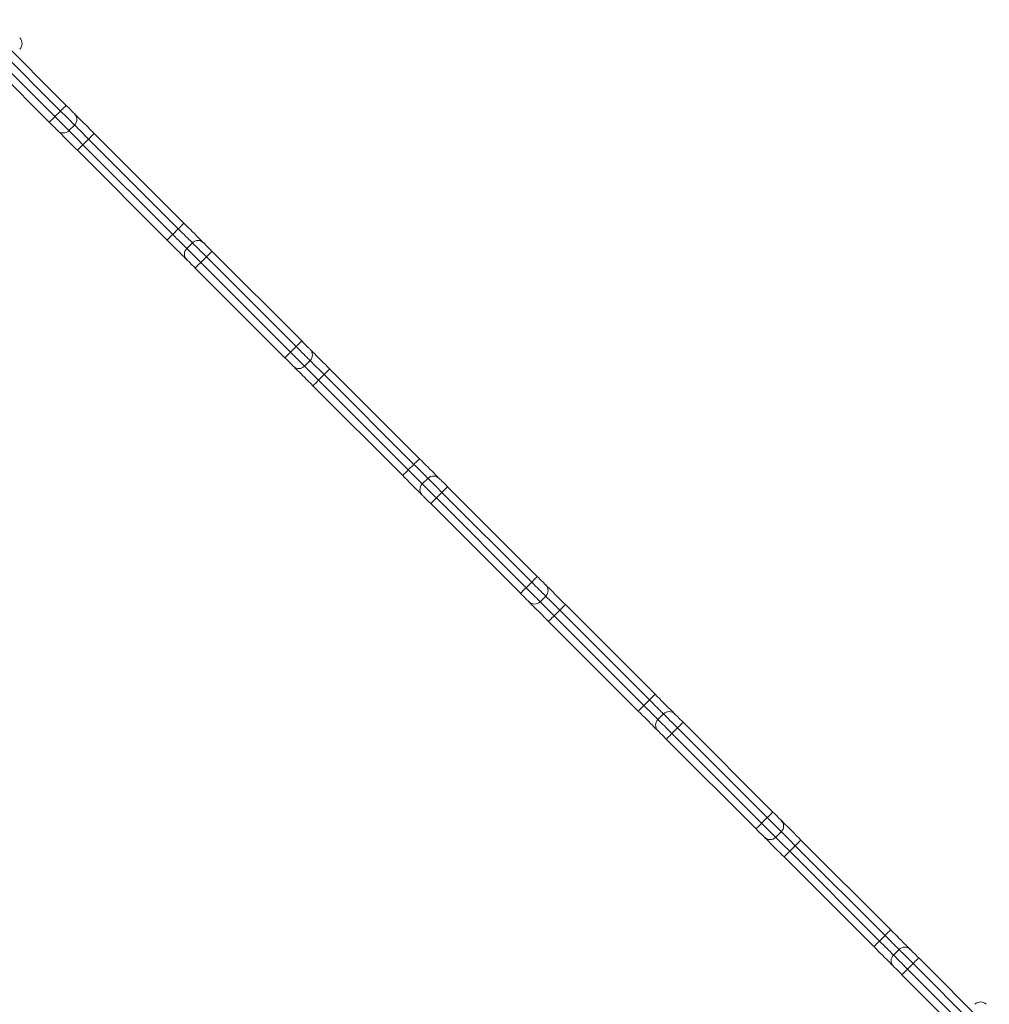
# Model space of a CAD drawing. Units: millimetres. Extents: x 130 to 467, y 16 to 388.
# Drawn here: x 337 to 370, y 131 to 164 of the extents above; entities that cross this region are included whole.
import ezdxf

# ---------------------------------------------------------------- set-up
doc = ezdxf.new("R2010")
doc.units = ezdxf.units.MM

msp = doc.modelspace()

# ---------------------------------------------------------------- linework, layer by layer
at = {"color": 7, "linetype": 'Continuous', "lineweight": 15}
for p, q in [((335.75063, 163.82779), (338.63143, 160.94698)), ((338.44288, 160.75842), (335.56207, 163.63923)), ((338.06575, 160.3813), (335.18495, 163.2621)), ((335.37351, 163.45067), (338.25431, 160.56986)), ((338.25431, 160.56986), (338.44288, 160.75842)), ((338.72572, 160.09846), (338.91428, 160.28702)), ((339.57424, 160.00418), (342.58974, 156.98868)), ((339.19712, 159.62706), (339.38569, 159.81562)), ((339.19712, 159.62706), (342.21262, 156.61156)), ((342.40117, 156.80012), (339.38569, 159.81562)), ((342.02405, 156.423), (339.00856, 159.43849)), ((342.21262, 156.61156), (342.40117, 156.80012)), ((342.68402, 156.14016), (342.87258, 156.32872)), ((343.53255, 156.04588), (346.54804, 153.03038)), ((343.15543, 155.66875), (343.34398, 155.85731)), ((343.15543, 155.66875), (346.17092, 152.65326)), ((346.35948, 152.84182), (343.34398, 155.85731)), ((345.98236, 152.4647), (342.96686, 155.48019)), ((346.17092, 152.65326), (346.35948, 152.84182)), ((346.64232, 152.18186), (346.83088, 152.37042)), ((347.11372, 151.71045), (347.30229, 151.89901)), ((350.31778, 148.88352), (347.30229, 151.89901)), ((347.49085, 152.08757), (350.50634, 149.07208)), ((347.11372, 151.71045), (350.12922, 148.69496)), ((349.94066, 148.5064), (346.92517, 151.52189)), ((350.12922, 148.69496), (350.31778, 148.88352)), ((350.60063, 148.22355), (350.78918, 148.41212)), ((351.07203, 147.75215), (351.26059, 147.94071)), ((354.27608, 144.92522), (351.26059, 147.94071)), ((351.44915, 148.12927), (354.46464, 145.11378)), ((351.07203, 147.75215), (354.08752, 144.73666)), ((353.89896, 144.54809), (350.88346, 147.56359)), ((354.08752, 144.73666), (354.27608, 144.92522)), ((354.55892, 144.26525), (354.74749, 144.45382)), ((355.03033, 143.79385), (355.21889, 143.98241)), ((358.23438, 140.96692), (355.21889, 143.98241)), ((355.40746, 144.17097), (358.42294, 141.15548)), ((355.03033, 143.79385), (358.04582, 140.77835)), ((357.85726, 140.58979), (354.84177, 143.60529)), ((358.04582, 140.77835), (358.23438, 140.96692)), ((358.51723, 140.30695), (358.70579, 140.49551)), ((358.98863, 139.83555), (359.17719, 140.02411)), ((362.19269, 137.00862), (359.17719, 140.02411)), ((359.36576, 140.21267), (362.38125, 137.19718)), ((358.98863, 139.83555), (362.00412, 136.82005)), ((361.81556, 136.63149), (358.80007, 139.64699)), ((362.00412, 136.82005), (362.19269, 137.00862)), ((362.47553, 136.34865), (362.66409, 136.53721)), ((362.94693, 135.87725), (363.13549, 136.06581)), ((366.15099, 133.05031), (363.13549, 136.06581)), ((363.32405, 136.25437), (366.33955, 133.23888)), ((365.77386, 132.67319), (362.75838, 135.68868)), ((362.94693, 135.87725), (365.96242, 132.86175)), ((365.96242, 132.86175), (366.15099, 133.05031)), ((366.43382, 132.39035), (366.62239, 132.57891)), ((366.90524, 131.91894), (367.0938, 132.10751)), ((367.28235, 132.29607), (369.62329, 129.95514)), ((369.59748, 128.84958), (366.71667, 131.73038))]:
    msp.add_line(p, q, dxfattribs=at)
at = {"color": 8, "linetype": 'Continuous', "lineweight": 15}
for p, q in [((369.65427, 129.54703), (367.0938, 132.10751)), ((366.90524, 131.91894), (369.62313, 129.20105))]:
    msp.add_line(p, q, dxfattribs=at)
at = {"color": 7, "linetype": 'Continuous', "lineweight": 15, "flags": 128}
for points in [[(338.44288, 160.75842), (338.47966, 160.79521), (338.51504, 160.83058), (338.54764, 160.86318), (338.57621, 160.89176), (338.59966, 160.91521), (338.61708, 160.93263), (338.62782, 160.94336), (338.63143, 160.94698)], [(338.63143, 160.94698), (338.68056, 160.89787), (338.72818, 160.85025), (338.77286, 160.80557), (338.81324, 160.76518), (338.84811, 160.73032), (338.87638, 160.70204), (338.89722, 160.6812), (338.90999, 160.66844), (338.91428, 160.66414)], [(338.06575, 160.3813), (338.06938, 160.38492), (338.08011, 160.39565), (338.09753, 160.41308), (338.12098, 160.43653), (338.14956, 160.46511), (338.18216, 160.4977), (338.21753, 160.53308), (338.25431, 160.56986)], [(338.25431, 160.56986), (338.3214, 160.50278), (338.38713, 160.43705), (338.45014, 160.37403), (338.50917, 160.315), (338.56302, 160.26116), (338.61058, 160.2136), (338.65088, 160.17329), (338.68311, 160.14106), (338.70662, 160.11755), (338.72092, 160.10326), (338.72572, 160.09846)], [(338.91428, 160.28702), (338.90949, 160.29182), (338.89519, 160.30612), (338.87168, 160.32962), (338.83945, 160.36185), (338.79914, 160.40216), (338.75158, 160.44972), (338.69774, 160.50357), (338.63871, 160.56259), (338.57568, 160.62562), (338.50997, 160.69134), (338.44288, 160.75842)], [(338.91428, 160.66414), (338.91843, 160.65999), (338.93082, 160.6476), (338.95131, 160.62711), (338.97964, 160.59879), (339.01544, 160.56299), (339.05827, 160.52016), (339.10758, 160.47084), (339.16277, 160.41566), (339.22313, 160.3553), (339.2879, 160.29053), (339.35627, 160.22215), (339.42739, 160.15103), (339.50035, 160.07807), (339.57424, 160.00418)], [(338.3486, 160.09846), (338.3443, 160.10276), (338.33153, 160.11552), (338.3107, 160.13635), (338.28242, 160.16463), (338.24756, 160.19949), (338.20718, 160.23988), (338.16249, 160.28456), (338.11487, 160.33219), (338.06575, 160.3813)], [(339.38569, 159.81562), (339.3186, 159.8827), (339.25287, 159.94842), (339.18986, 160.01145), (339.13083, 160.07047), (339.07698, 160.12432), (339.02942, 160.17188), (338.98912, 160.21219), (338.95688, 160.24442), (338.93337, 160.26792), (338.91908, 160.28222), (338.91428, 160.28702)], [(339.00856, 159.43849), (338.93467, 159.51238), (338.86171, 159.58535), (338.79059, 159.65646), (338.72222, 159.72484), (338.65744, 159.78961), (338.59708, 159.84997), (338.54189, 159.90516), (338.49258, 159.95448), (338.44975, 159.9973), (338.41395, 160.0331), (338.38563, 160.06142), (338.36514, 160.08191), (338.35275, 160.09431), (338.3486, 160.09846)], [(338.72572, 160.09846), (338.73052, 160.09366), (338.74481, 160.07936), (338.76832, 160.05586), (338.80055, 160.02363), (338.84086, 159.98332), (338.88842, 159.93576), (338.94226, 159.88191), (339.00129, 159.82288), (339.06431, 159.75986), (339.13004, 159.69414), (339.19712, 159.62706)], [(339.38569, 159.81562), (339.42247, 159.8524), (339.45784, 159.88777), (339.49045, 159.92037), (339.51902, 159.94895), (339.54247, 159.9724), (339.55989, 159.98983), (339.57062, 160.00055), (339.57424, 160.00418)], [(339.00856, 159.43849), (339.01218, 159.44211), (339.02292, 159.45285), (339.04034, 159.47027), (339.06379, 159.49372), (339.09236, 159.52229), (339.12496, 159.55489), (339.16033, 159.59027), (339.19712, 159.62706)], [(342.40117, 156.80012), (342.43796, 156.83691), (342.47333, 156.87228), (342.50593, 156.90488), (342.53451, 156.93346), (342.55796, 156.95691), (342.57539, 156.97433), (342.58611, 156.98506), (342.58974, 156.98868)], [(342.58974, 156.98868), (342.66363, 156.91479), (342.7366, 156.84183), (342.80771, 156.77071), (342.87609, 156.70234), (342.94087, 156.63756), (343.00123, 156.5772), (343.0564, 156.52202), (343.10572, 156.4727), (343.14855, 156.42987), (343.18435, 156.39408), (343.21267, 156.36576), (343.23316, 156.34526), (343.24556, 156.33287), (343.2497, 156.32872)], [(342.02405, 156.423), (342.02767, 156.42662), (342.0384, 156.43735), (342.05583, 156.45478), (342.07928, 156.47823), (342.10785, 156.5068), (342.14045, 156.5394), (342.17583, 156.57477), (342.21262, 156.61156)], [(342.21262, 156.61156), (342.27971, 156.54447), (342.34542, 156.47875), (342.40844, 156.41573), (342.46748, 156.3567), (342.52132, 156.30286), (342.56888, 156.2553), (342.60919, 156.21499), (342.64142, 156.18276), (342.66493, 156.15925), (342.67922, 156.14496), (342.68402, 156.14016)], [(342.87258, 156.32872), (342.86778, 156.33352), (342.85349, 156.34781), (342.82998, 156.37132), (342.79775, 156.40355), (342.75744, 156.44386), (342.70988, 156.49142), (342.65603, 156.54526), (342.597, 156.60429), (342.53399, 156.66731), (342.46826, 156.73304), (342.40117, 156.80012)], [(342.68402, 155.76303), (342.67987, 155.76718), (342.66747, 155.77958), (342.64698, 155.80007), (342.61866, 155.82839), (342.58286, 155.86419), (342.54004, 155.90702), (342.49072, 155.95633), (342.43554, 156.01152), (342.37518, 156.07188), (342.3104, 156.13665), (342.24203, 156.20503), (342.17091, 156.27614), (342.09794, 156.34911), (342.02405, 156.423)], [(343.34398, 155.85731), (343.2769, 155.9244), (343.21118, 155.99012), (343.14815, 156.05314), (343.08912, 156.11217), (343.03528, 156.16602), (342.98772, 156.21358), (342.94741, 156.25389), (342.91518, 156.28612), (342.89168, 156.30962), (342.87738, 156.32392), (342.87258, 156.32872)], [(343.2497, 156.32872), (343.254, 156.32442), (343.26676, 156.31166), (343.2876, 156.29082), (343.31587, 156.26254), (343.35074, 156.22768), (343.39113, 156.1873), (343.43581, 156.14262), (343.48343, 156.09499), (343.53255, 156.04588)], [(342.68402, 156.14016), (342.68882, 156.13536), (342.70311, 156.12106), (342.72662, 156.09756), (342.75886, 156.06532), (342.79916, 156.02502), (342.84672, 155.97746), (342.90056, 155.92361), (342.9596, 155.86458), (343.02261, 155.80156), (343.08834, 155.73584), (343.15543, 155.66875)], [(343.34398, 155.85731), (343.38077, 155.8941), (343.41614, 155.92947), (343.44874, 155.96207), (343.47732, 155.99065), (343.50077, 156.0141), (343.5182, 156.03152), (343.52892, 156.04225), (343.53255, 156.04588)], [(342.96686, 155.48019), (342.91775, 155.5293), (342.87013, 155.57693), (342.82544, 155.62161), (342.78505, 155.662), (342.75019, 155.69686), (342.72191, 155.72514), (342.70108, 155.74597), (342.68832, 155.75874), (342.68402, 155.76303)], [(342.96686, 155.48019), (342.97048, 155.48381), (342.98121, 155.49454), (342.99864, 155.51197), (343.02209, 155.53542), (343.05067, 155.56399), (343.08326, 155.59659), (343.11864, 155.63197), (343.15543, 155.66875)], [(346.35948, 152.84182), (346.39627, 152.87861), (346.43164, 152.91398), (346.46424, 152.94658), (346.49281, 152.97515), (346.51626, 152.99861), (346.53369, 153.01603), (346.54442, 153.02676), (346.54804, 153.03038)], [(346.54804, 153.03038), (346.59716, 152.98127), (346.64478, 152.93364), (346.68947, 152.88896), (346.72985, 152.84858), (346.76471, 152.81371), (346.79299, 152.78544), (346.81382, 152.7646), (346.82659, 152.75184), (346.83088, 152.74754)], [(345.98236, 152.4647), (345.98598, 152.46832), (345.99671, 152.47905), (346.01414, 152.49648), (346.03758, 152.51993), (346.06616, 152.5485), (346.09876, 152.5811), (346.13413, 152.61647), (346.17092, 152.65326)], [(346.17092, 152.65326), (346.238, 152.58617), (346.30373, 152.52045), (346.36674, 152.45743), (346.42577, 152.3984), (346.47963, 152.34456), (346.52718, 152.297), (346.56749, 152.25669), (346.59972, 152.22446), (346.62322, 152.20095), (346.63752, 152.18666), (346.64232, 152.18186)], [(346.83088, 152.37042), (346.82609, 152.37522), (346.81179, 152.38951), (346.78828, 152.41302), (346.75605, 152.44525), (346.71574, 152.48556), (346.66818, 152.53312), (346.61434, 152.58696), (346.55531, 152.64599), (346.49229, 152.70901), (346.42657, 152.77474), (346.35948, 152.84182)], [(346.83088, 152.74754), (346.83504, 152.74339), (346.84743, 152.73099), (346.86792, 152.71051), (346.89624, 152.68218), (346.93204, 152.64638), (346.97487, 152.60356), (347.02418, 152.55424), (347.07937, 152.49906), (347.13973, 152.4387), (347.2045, 152.37392), (347.27288, 152.30555), (347.344, 152.23443), (347.41696, 152.16147), (347.49085, 152.08757)], [(346.2652, 152.18186), (346.2609, 152.18615), (346.24814, 152.19891), (346.22731, 152.21975), (346.19902, 152.24803), (346.16417, 152.28289), (346.12378, 152.32328), (346.07909, 152.36796), (346.03147, 152.41558), (345.98236, 152.4647)], [(347.30229, 151.89901), (347.2352, 151.9661), (347.16948, 152.03182), (347.10646, 152.09484), (347.04743, 152.15387), (346.99358, 152.20772), (346.94603, 152.25528), (346.90572, 152.29559), (346.87348, 152.32782), (346.84998, 152.35132), (346.83568, 152.36562), (346.83088, 152.37042)], [(346.92517, 151.52189), (346.85127, 151.59578), (346.77831, 151.66875), (346.70719, 151.73986), (346.63882, 151.80824), (346.57404, 151.87301), (346.51368, 151.93337), (346.4585, 151.98856), (346.40918, 152.03787), (346.36635, 152.0807), (346.33056, 152.1165), (346.30223, 152.14482), (346.28175, 152.16531), (346.26935, 152.17771), (346.2652, 152.18186)], [(346.64232, 152.18186), (346.64712, 152.17706), (346.66142, 152.16276), (346.68492, 152.13925), (346.71715, 152.10702), (346.75746, 152.06672), (346.80502, 152.01915), (346.85886, 151.96531), (346.91789, 151.90628), (346.98092, 151.84326), (347.04664, 151.77754), (347.11372, 151.71045)], [(347.30229, 151.89901), (347.33908, 151.9358), (347.37445, 151.97117), (347.40705, 152.00377), (347.43562, 152.03235), (347.45907, 152.0558), (347.47649, 152.07322), (347.48723, 152.08395), (347.49085, 152.08757)], [(346.92517, 151.52189), (346.92879, 151.52551), (346.93952, 151.53624), (346.95694, 151.55367), (346.98039, 151.57712), (347.00897, 151.60569), (347.04157, 151.63829), (347.07694, 151.67367), (347.11372, 151.71045)], [(350.31778, 148.88352), (350.35456, 148.92031), (350.38994, 148.95568), (350.42254, 148.98828), (350.45111, 149.01685), (350.47457, 149.04031), (350.49199, 149.05773), (350.50272, 149.06846), (350.50634, 149.07208)], [(350.50634, 149.07208), (350.58023, 148.99819), (350.6532, 148.92522), (350.72432, 148.85411), (350.79269, 148.78573), (350.85747, 148.72096), (350.91783, 148.6606), (350.973, 148.60541), (351.02233, 148.5561), (351.06515, 148.51327), (351.10095, 148.47747), (351.12927, 148.44915), (351.14976, 148.42866), (351.16216, 148.41626), (351.16631, 148.41212)], [(349.94066, 148.5064), (349.94428, 148.51002), (349.95501, 148.52075), (349.97243, 148.53818), (349.99589, 148.56162), (350.02446, 148.5902), (350.05706, 148.6228), (350.09243, 148.65817), (350.12922, 148.69496)], [(350.12922, 148.69496), (350.19631, 148.62787), (350.26202, 148.56215), (350.32505, 148.49913), (350.38408, 148.4401), (350.43792, 148.38626), (350.48548, 148.3387), (350.52579, 148.29839), (350.55802, 148.26615), (350.58153, 148.24265), (350.59583, 148.22835), (350.60063, 148.22355)], [(350.78918, 148.41212), (350.78438, 148.41691), (350.77009, 148.43121), (350.74659, 148.45472), (350.71435, 148.48695), (350.67404, 148.52726), (350.62649, 148.57482), (350.57264, 148.62866), (350.51361, 148.68769), (350.45059, 148.75071), (350.38487, 148.81643), (350.31778, 148.88352)], [(350.60063, 147.84643), (350.59647, 147.85058), (350.58407, 147.86298), (350.56358, 147.88347), (350.53527, 147.91179), (350.49947, 147.94759), (350.45664, 147.99041), (350.40732, 148.03973), (350.35214, 148.09492), (350.29178, 148.15527), (350.22701, 148.22005), (350.15863, 148.28842), (350.08751, 148.35954), (350.01455, 148.4325), (349.94066, 148.5064)], [(351.26059, 147.94071), (351.1935, 148.0078), (351.12778, 148.07352), (351.06476, 148.13654), (351.00573, 148.19557), (350.95189, 148.24942), (350.90432, 148.29698), (350.86402, 148.33728), (350.83178, 148.36951), (350.80828, 148.39302), (350.79398, 148.40732), (350.78918, 148.41212)], [(351.16631, 148.41212), (351.17061, 148.40782), (351.18337, 148.39506), (351.2042, 148.37422), (351.23248, 148.34594), (351.26734, 148.31108), (351.30773, 148.27069), (351.35242, 148.22601), (351.40004, 148.17839), (351.44915, 148.12927)], [(350.60063, 148.22355), (350.60542, 148.21875), (350.61972, 148.20446), (350.64322, 148.18095), (350.67546, 148.14872), (350.71577, 148.10841), (350.76332, 148.06085), (350.81717, 148.00701), (350.8762, 147.94798), (350.93922, 147.88496), (351.00494, 147.81924), (351.07203, 147.75215)], [(351.44915, 148.12927), (351.44553, 148.12565), (351.4348, 148.11492), (351.41737, 148.09749), (351.39392, 148.07405), (351.36535, 148.04547), (351.33275, 148.01287), (351.29737, 147.9775), (351.26059, 147.94071)], [(350.88346, 147.56359), (350.83435, 147.6127), (350.78673, 147.66033), (350.74204, 147.70501), (350.70166, 147.74539), (350.6668, 147.78026), (350.63852, 147.80854), (350.61768, 147.82937), (350.60492, 147.84213), (350.60063, 147.84643)], [(351.07203, 147.75215), (351.03524, 147.71536), (350.99987, 147.67999), (350.96727, 147.64739), (350.9387, 147.61882), (350.91524, 147.59537), (350.89782, 147.57794), (350.88709, 147.56721), (350.88346, 147.56359)], [(354.46464, 145.11378), (354.46102, 145.11016), (354.45029, 145.09943), (354.43286, 145.082), (354.40941, 145.05855), (354.38084, 145.02998), (354.34824, 144.99738), (354.31287, 144.962), (354.27608, 144.92522)], [(354.46464, 145.11378), (354.51376, 145.06467), (354.56138, 145.01704), (354.60607, 144.97236), (354.64645, 144.93197), (354.68131, 144.89711), (354.7096, 144.86883), (354.73043, 144.848), (354.74319, 144.83523), (354.74749, 144.83094)], [(354.08752, 144.73666), (354.05073, 144.69987), (354.01536, 144.6645), (353.98276, 144.6319), (353.95418, 144.60332), (353.93074, 144.57988), (353.91331, 144.56245), (353.90258, 144.55172), (353.89896, 144.54809)], [(354.08752, 144.73666), (354.15461, 144.66957), (354.22033, 144.60385), (354.28335, 144.54083), (354.34238, 144.4818), (354.39623, 144.42795), (354.44378, 144.38039), (354.48409, 144.34009), (354.51633, 144.30785), (354.53983, 144.28435), (354.55412, 144.27005), (354.55892, 144.26525)], [(354.74749, 144.45382), (354.74269, 144.45861), (354.72839, 144.47291), (354.70488, 144.49641), (354.67265, 144.52865), (354.63235, 144.56896), (354.58478, 144.61652), (354.53094, 144.67036), (354.47191, 144.72939), (354.40889, 144.79241), (354.34317, 144.85813), (354.27608, 144.92522)], [(354.74749, 144.83094), (354.75164, 144.82679), (354.76403, 144.81439), (354.78452, 144.7939), (354.81285, 144.76558), (354.84864, 144.72978), (354.89147, 144.68695), (354.94078, 144.63764), (354.99597, 144.58245), (355.05633, 144.52209), (355.12111, 144.45732), (355.18948, 144.38895), (355.2606, 144.31783), (355.33356, 144.24487), (355.40746, 144.17097)], [(354.1818, 144.26525), (354.1775, 144.26955), (354.16475, 144.28231), (354.14391, 144.30315), (354.11563, 144.33143), (354.08077, 144.36629), (354.04038, 144.40668), (353.9957, 144.45136), (353.94807, 144.49898), (353.89896, 144.54809)], [(355.21889, 143.98241), (355.1518, 144.0495), (355.08608, 144.11522), (355.02306, 144.17824), (354.96403, 144.23727), (354.91019, 144.29111), (354.86263, 144.33868), (354.82232, 144.37898), (354.79009, 144.41121), (354.76658, 144.43472), (354.75228, 144.44902), (354.74749, 144.45382)], [(354.84177, 143.60529), (354.76787, 143.67918), (354.69491, 143.75214), (354.6238, 143.82326), (354.55542, 143.89164), (354.49064, 143.95641), (354.43029, 144.01677), (354.3751, 144.07195), (354.32578, 144.12127), (354.28295, 144.1641), (354.24716, 144.1999), (354.21884, 144.22822), (354.19835, 144.24871), (354.18595, 144.2611), (354.1818, 144.26525)], [(354.55892, 144.26525), (354.56372, 144.26045), (354.57802, 144.24616), (354.60152, 144.22265), (354.63375, 144.19042), (354.67406, 144.15011), (354.72163, 144.10255), (354.77547, 144.04871), (354.8345, 143.98968), (354.89752, 143.92666), (354.96324, 143.86094), (355.03033, 143.79385)], [(355.40746, 144.17097), (355.40383, 144.16735), (355.3931, 144.15662), (355.37567, 144.13919), (355.35222, 144.11574), (355.32365, 144.08717), (355.29105, 144.05457), (355.25568, 144.0192), (355.21889, 143.98241)], [(355.03033, 143.79385), (354.99354, 143.75706), (354.95817, 143.72169), (354.92557, 143.68909), (354.89699, 143.66051), (354.87355, 143.63706), (354.85612, 143.61964), (354.84539, 143.60891), (354.84177, 143.60529)], [(358.42294, 141.15548), (358.41933, 141.15186), (358.40859, 141.14112), (358.39117, 141.1237), (358.36772, 141.10025), (358.33915, 141.07168), (358.30655, 141.03908), (358.27117, 141.0037), (358.23438, 140.96692)], [(358.42294, 141.15548), (358.49684, 141.08159), (358.56981, 141.00862), (358.64092, 140.93751), (358.7093, 140.86913), (358.77407, 140.80436), (358.83442, 140.744), (358.88961, 140.68881), (358.93893, 140.6395), (358.98175, 140.59667), (359.01756, 140.56087), (359.04588, 140.53255), (359.06637, 140.51206), (359.07877, 140.49966), (359.08292, 140.49551)], [(358.04582, 140.77835), (358.00903, 140.74157), (357.97367, 140.7062), (357.94107, 140.6736), (357.91249, 140.64502), (357.88903, 140.62157), (357.87161, 140.60415), (357.86089, 140.59342), (357.85726, 140.58979)], [(358.04582, 140.77835), (358.11291, 140.71127), (358.17863, 140.64555), (358.24165, 140.58253), (358.30068, 140.5235), (358.35452, 140.46965), (358.40209, 140.42209), (358.44239, 140.38178), (358.47462, 140.34955), (358.49813, 140.32605), (358.51243, 140.31175), (358.51723, 140.30695)], [(358.70579, 140.49551), (358.70099, 140.50031), (358.6867, 140.51461), (358.66319, 140.53811), (358.63095, 140.57035), (358.59065, 140.61065), (358.54309, 140.65821), (358.48925, 140.71206), (358.43021, 140.77109), (358.36719, 140.83411), (358.30147, 140.89983), (358.23438, 140.96692)], [(358.51723, 139.92983), (358.51308, 139.93398), (358.50068, 139.94637), (358.48019, 139.96686), (358.45187, 139.99519), (358.41607, 140.03098), (358.37324, 140.07381), (358.32393, 140.12313), (358.26874, 140.17831), (358.20838, 140.23867), (358.14361, 140.30344), (358.07523, 140.37182), (358.00412, 140.44294), (357.93116, 140.5159), (357.85726, 140.58979)], [(359.17719, 140.02411), (359.11011, 140.0912), (359.04439, 140.15692), (358.98137, 140.21994), (358.92233, 140.27897), (358.86848, 140.33281), (358.82093, 140.38037), (358.78062, 140.42068), (358.74838, 140.45291), (358.72487, 140.47642), (358.71059, 140.49071), (358.70579, 140.49551)], [(359.08292, 140.49551), (359.08721, 140.49122), (359.09997, 140.47846), (359.12081, 140.45762), (359.14908, 140.42934), (359.18394, 140.39448), (359.22433, 140.35409), (359.26901, 140.30941), (359.31665, 140.26178), (359.36576, 140.21267)], [(358.51723, 140.30695), (358.52202, 140.30215), (358.53632, 140.28786), (358.55983, 140.26435), (358.59206, 140.23212), (358.63237, 140.19181), (358.67992, 140.14425), (358.73378, 140.09041), (358.79281, 140.03138), (358.85581, 139.96836), (358.92154, 139.90264), (358.98863, 139.83555)], [(359.36576, 140.21267), (359.36214, 140.20905), (359.35141, 140.19832), (359.33397, 140.18089), (359.31053, 140.15744), (359.28195, 140.12887), (359.24935, 140.09627), (359.21398, 140.06089), (359.17719, 140.02411)], [(358.80007, 139.64699), (358.75096, 139.6961), (358.70334, 139.74372), (358.65864, 139.7884), (358.61825, 139.82879), (358.5834, 139.86365), (358.55512, 139.89193), (358.53428, 139.91277), (358.52152, 139.92553), (358.51723, 139.92983)], [(358.98863, 139.83555), (358.95185, 139.79876), (358.91647, 139.76339), (358.88387, 139.73079), (358.85529, 139.70221), (358.83185, 139.67876), (358.81442, 139.66134), (358.8037, 139.65061), (358.80007, 139.64699)], [(362.38125, 137.19718), (362.37762, 137.19355), (362.36689, 137.18283), (362.34947, 137.1654), (362.32601, 137.14195), (362.29745, 137.11338), (362.26485, 137.08078), (362.22947, 137.0454), (362.19269, 137.00862)], [(362.66409, 136.53721), (362.65929, 136.54201), (362.645, 136.55631), (362.62149, 136.57981), (362.58926, 136.61205), (362.54895, 136.65235), (362.50139, 136.69991), (362.44754, 136.75376), (362.38851, 136.81279), (362.32549, 136.87581), (362.25978, 136.94153), (362.19269, 137.00862)], [(362.38125, 137.19718), (362.43036, 137.14806), (362.47798, 137.10044), (362.52266, 137.05576), (362.56305, 137.01537), (362.59792, 136.98051), (362.6262, 136.95223), (362.64704, 136.93139), (362.6598, 136.91863), (362.66409, 136.91433)], [(362.00412, 136.82005), (361.96734, 136.78327), (361.93197, 136.74789), (361.89937, 136.71529), (361.87079, 136.68672), (361.84733, 136.66327), (361.82991, 136.64585), (361.81918, 136.63512), (361.81556, 136.63149)], [(362.00412, 136.82005), (362.07121, 136.75297), (362.13693, 136.68724), (362.19995, 136.62423), (362.25899, 136.56519), (362.31282, 136.51135), (362.36039, 136.46379), (362.4007, 136.42348), (362.43292, 136.39125), (362.45643, 136.36775), (362.47073, 136.35345), (362.47553, 136.34865)], [(362.66409, 136.91433), (362.66824, 136.91019), (362.68064, 136.89779), (362.70112, 136.8773), (362.72945, 136.84898), (362.76524, 136.81318), (362.80808, 136.77035), (362.85738, 136.72104), (362.91257, 136.66585), (362.97294, 136.60549), (363.03771, 136.54072), (363.10609, 136.47234), (363.1772, 136.40123), (363.25015, 136.32826), (363.32405, 136.25437)], [(362.0984, 136.34865), (362.09411, 136.35295), (362.08135, 136.36571), (362.06051, 136.38654), (362.03223, 136.41482), (361.99738, 136.44968), (361.95699, 136.49007), (361.91229, 136.53475), (361.86467, 136.58238), (361.81556, 136.63149)], [(362.75838, 135.68868), (362.68448, 135.76258), (362.61151, 135.83554), (362.5404, 135.90666), (362.47202, 135.97503), (362.40725, 136.03981), (362.34688, 136.10017), (362.2917, 136.15535), (362.24239, 136.20467), (362.19956, 136.24749), (362.16376, 136.28329), (362.13544, 136.31161), (362.11495, 136.3321), (362.10255, 136.3445), (362.0984, 136.34865)], [(362.47553, 136.34865), (362.48033, 136.34385), (362.49462, 136.32956), (362.51813, 136.30605), (362.55036, 136.27382), (362.59067, 136.23351), (362.63823, 136.18595), (362.69206, 136.1321), (362.7511, 136.07307), (362.81412, 136.01005), (362.87984, 135.94433), (362.94693, 135.87725)], [(363.13549, 136.06581), (363.0684, 136.1329), (363.00268, 136.19862), (362.93967, 136.26164), (362.88064, 136.32067), (362.82679, 136.37451), (362.77923, 136.42207), (362.73892, 136.46238), (362.70669, 136.49461), (362.68318, 136.51812), (362.66889, 136.53241), (362.66409, 136.53721)], [(363.32405, 136.25437), (363.32042, 136.25075), (363.3097, 136.24002), (363.29228, 136.22259), (363.26883, 136.19914), (363.24025, 136.17057), (363.20765, 136.13797), (363.17229, 136.10259), (363.13549, 136.06581)], [(362.94693, 135.87725), (362.91014, 135.84046), (362.87477, 135.80509), (362.84217, 135.77249), (362.81359, 135.74391), (362.79015, 135.72046), (362.77273, 135.70304), (362.762, 135.69231), (362.75838, 135.68868)], [(366.33955, 133.23888), (366.33593, 133.23525), (366.3252, 133.22452), (366.30776, 133.2071), (366.28432, 133.18365), (366.25574, 133.15507), (366.22314, 133.12247), (366.18777, 133.0871), (366.15099, 133.05031)], [(366.62239, 132.57891), (366.61759, 132.58371), (366.60329, 132.598), (366.5798, 132.62151), (366.54756, 132.65374), (366.50725, 132.69405), (366.4597, 132.74161), (366.40585, 132.79545), (366.34681, 132.85449), (366.28379, 132.91751), (366.21807, 132.98323), (366.15099, 133.05031)], [(366.33955, 133.23888), (366.41344, 133.16498), (366.4864, 133.09202), (366.55751, 133.0209), (366.62589, 132.95253), (366.69068, 132.88775), (366.75103, 132.82739), (366.80622, 132.77221), (366.85554, 132.72289), (366.89836, 132.68007), (366.93415, 132.64427), (366.96248, 132.61595), (366.98296, 132.59546), (366.99536, 132.58306), (366.99951, 132.57891)], [(365.96242, 132.86175), (365.92564, 132.82497), (365.89026, 132.78959), (365.85766, 132.75699), (365.8291, 132.72842), (365.80564, 132.70497), (365.78822, 132.68754), (365.77749, 132.67681), (365.77386, 132.67319)], [(365.96242, 132.86175), (366.02951, 132.79467), (366.09524, 132.72894), (366.15826, 132.66592), (366.21729, 132.60689), (366.27112, 132.55305), (366.31868, 132.50549), (366.35899, 132.46518), (366.39122, 132.43295), (366.41473, 132.40944), (366.42904, 132.39515), (366.43382, 132.39035)], [(366.43382, 132.01323), (366.42967, 132.01737), (366.41728, 132.02977), (366.39679, 132.05026), (366.36848, 132.07858), (366.33267, 132.11438), (366.28985, 132.15721), (366.24053, 132.20653), (366.18534, 132.26171), (366.12499, 132.32207), (366.0602, 132.38684), (365.99184, 132.45522), (365.92071, 132.52633), (365.84776, 132.5993), (365.77386, 132.67319)], [(366.43382, 132.39035), (366.43862, 132.38555), (366.45293, 132.37125), (366.47643, 132.34775), (366.50867, 132.31551), (366.54896, 132.27521), (366.59653, 132.22765), (366.65037, 132.1738), (366.7094, 132.11477), (366.77242, 132.05175), (366.83815, 131.98603), (366.90524, 131.91894)], [(367.0938, 132.10751), (367.02671, 132.17459), (366.96098, 132.24031), (366.89796, 132.30333), (366.83893, 132.36237), (366.78509, 132.41621), (366.73754, 132.46377), (366.69723, 132.50408), (366.66499, 132.53631), (366.64148, 132.55982), (366.62719, 132.57411), (366.62239, 132.57891)], [(366.99951, 132.57891), (367.00382, 132.57461), (367.01656, 132.56185), (367.0374, 132.54102), (367.06569, 132.51274), (367.10055, 132.47788), (367.14094, 132.43749), (367.18562, 132.39281), (367.23324, 132.34518), (367.28235, 132.29607)], [(367.28235, 132.29607), (367.27873, 132.29245), (367.268, 132.28171), (367.25058, 132.26429), (367.22714, 132.24084), (367.19856, 132.21227), (367.16596, 132.17967), (367.13058, 132.14429), (367.0938, 132.10751)], [(366.71667, 131.73038), (366.66755, 131.7795), (366.61993, 131.82712), (366.57525, 131.8718), (366.53486, 131.91219), (366.50001, 131.94705), (366.47173, 131.97533), (366.45089, 131.99617), (366.43813, 132.00893), (366.43382, 132.01323)], [(366.90524, 131.91894), (366.86844, 131.88216), (366.83308, 131.84679), (366.80048, 131.81419), (366.7719, 131.78561), (366.74845, 131.76216), (366.73102, 131.74474), (366.72029, 131.73401), (366.71667, 131.73038)]]:
    msp.add_lwpolyline(points, dxfattribs=at)
at = {"color": 7, "linetype": 'Continuous', "lineweight": 15}
for centre, start, end in [((336.882, 163.0264), 315, 45), ((338.72572, 160.47558), 315, 45), ((338.53716, 160.28702), 225, 315), ((343.06114, 156.14016), 45, 135), ((342.87258, 155.9516), 135, 225), ((346.64232, 152.55898), 315, 45), ((346.45376, 152.37042), 225, 315), ((350.97775, 148.22355), 45, 135), ((350.78918, 148.03499), 135, 225), ((354.55892, 144.64238), 315, 45), ((354.37036, 144.45381), 225, 315), ((358.89435, 140.30695), 45, 135), ((358.70579, 140.11839), 135, 225), ((362.47553, 136.72577), 315, 45), ((362.28697, 136.53721), 225, 315), ((366.62239, 132.20179), 135, 225), ((366.81095, 132.39035), 45, 135), ((369.36177, 130.54663), 45, 135)]:
    msp.add_arc(centre, 0.26667, start, end, dxfattribs=at)

doc.saveas('drawing.dxf')
